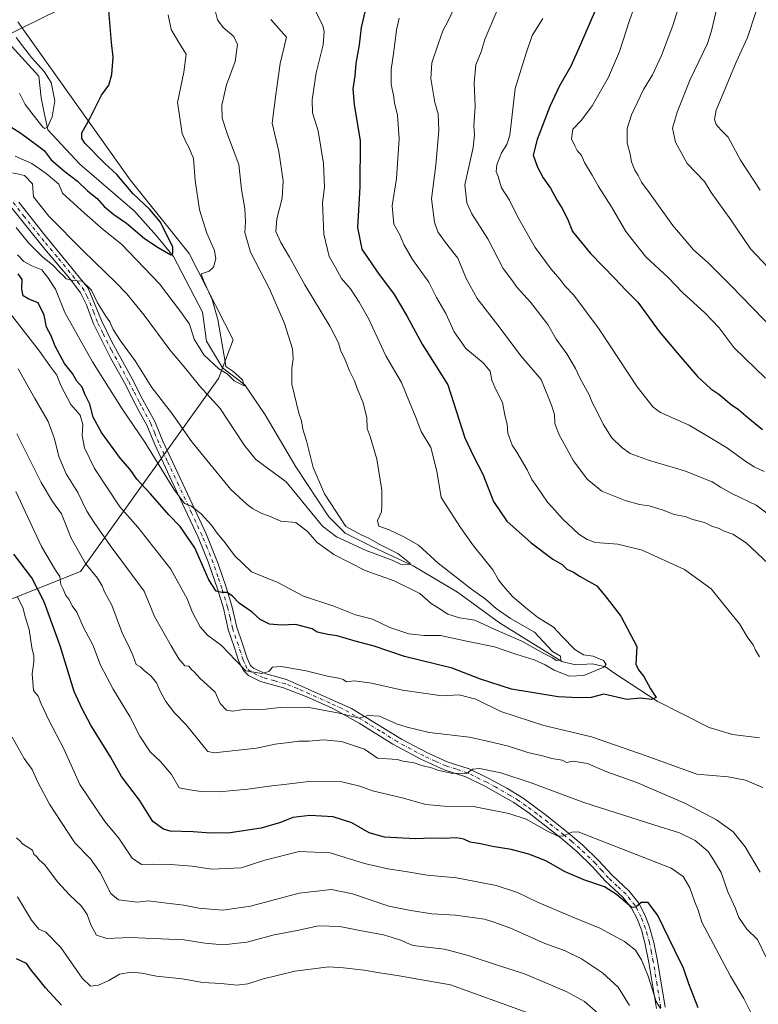
# Model space of a CAD drawing. Units: metres. Extents: x 617878 to 621345, y 4717867 to 4720240.
# Drawn here: x 620508 to 620782, y 4719398 to 4719764 of the extents above; entities that cross this region are included whole.
import ezdxf

# ---------------------------------------------------------------- set-up
doc = ezdxf.new("R2010")
doc.units = ezdxf.units.M
doc.header["$MEASUREMENT"] = 0
doc.linetypes.add('DGN Style 4', pattern=[2.638475, 1.318413, -0.659207, 0.001648, -0.659207])
for name, color, linetype, lineweight in [('Arbolado forestal CxS', 92, 'Continuous', 0), ('Camino Cxs', 7, 'Continuous', 0), ('Camino eje', 30, 'DGN Style 4', 13), ('Corriente natural lineal', 142, 'Continuous', 13), ('Curva de nivel maestra', 30, 'Continuous', 30), ('Curva de nivel normal', 30, 'Continuous', 0)]:
    doc.layers.add(name, color=color, linetype=linetype, lineweight=lineweight)

# ---------------------------------------------------------------- blocks, each defined once
blk = doc.blocks.new('*U11')
at = {"layer": 'Arbolado forestal CxS', "color": 92, "linetype": 'Continuous', "lineweight": 0}
blk.add_polyline3d([(620500.5231, 4719546.5339, 832.8403), (620530.4731, 4719558.4877, 816.7392), (620581.7529, 4719630.2769, 781.605), (620587.2231, 4719644.6347, 781.4951), (620570.8145, 4719676.7695, 777.896), (620548.9361, 4719704.1183, 775.8173), (620507.2301, 4719762.9167, 769.4276)], dxfattribs=at)

msp = doc.modelspace()

# ---------------------------------------------------------------- linework, layer by layer
at = {"layer": 'Arbolado forestal CxS', "color": 92, "linetype": 'Continuous', "lineweight": 0}
msp.add_polyline3d([(620507.2301, 4719762.9167, 769.4276), (620548.9361, 4719704.1183, 775.8173), (620570.8145, 4719676.7695, 777.896), (620587.2231, 4719644.6347, 781.4951), (620581.7529, 4719630.2769, 781.605), (620530.4731, 4719558.4877, 816.7392), (620500.5231, 4719546.5339, 832.8403)], dxfattribs=at)
msp.add_polyline3d([(620507.2301, 4719762.9167, 769.4276), (620548.9361, 4719704.1183, 775.8173), (620570.8145, 4719676.7695, 777.896), (620587.2231, 4719644.6347, 781.4951), (620581.7529, 4719630.2769, 781.605), (620530.4731, 4719558.4877, 816.7392), (620500.5231, 4719546.5339, 832.8403)], dxfattribs=at)
msp.add_polyline3d([(620507.2301, 4719762.9167, 769.4276), (620548.9361, 4719704.1183, 775.8173), (620570.8145, 4719676.7695, 777.896), (620587.2231, 4719644.6347, 781.4951), (620581.7529, 4719630.2769, 781.605), (620530.4731, 4719558.4877, 816.7392), (620500.5231, 4719546.5339, 832.8403)], dxfattribs=at)
at = {"layer": 'Camino Cxs', "color": 7, "linetype": 'Continuous', "lineweight": 0}
for points in [[(620744.6201, 4719396.0001, 836.3613), (620741.8201, 4719413.1001, 832.6258), (620740.3401, 4719420.4301, 834.516), (620738.9901, 4719425.2001, 834.5216), (620737.3901, 4719429.2601, 831.881), (620735.3401, 4719433.3101, 828.3197), (620732.0901, 4719437.3001, 826.2992), (620725.6501, 4719443.3501, 826.4552), (620720.7401, 4719448.7901, 824.4737), (620715.0301, 4719454.2901, 824.7341), (620709.1201, 4719459.2401, 823.8071), (620705.1801, 4719462.4201, 822.6177), (620697.2701, 4719468.5401, 821.6288), (620691.5301, 4719472.5101, 819.3973), (620680.7701, 4719478.6501, 820.9013), (620673.7301, 4719482.1001, 818.3146), (620665.6701, 4719484.6901, 818.5774), (620657.0101, 4719488.6201, 814.9386), (620646.5901, 4719494.2401, 815.8466), (620634.0201, 4719502.1101, 816.3792), (620624.3101, 4719507.4801, 817.7891), (620615.2301, 4719511.5801, 814.7371), (620605.9901, 4719515.1901, 814.9987), (620597.3601, 4719517.6201, 811.2702), (620592.8901, 4719519.8001, 808.3666), (620591.0201, 4719521.6001, 810.0548), (620589.4001, 4719525.0601, 811.7216), (620587.6201, 4719530.5001, 810.5209), (620585.4101, 4719536.9401, 808.2259), (620583.6101, 4719544.8201, 807.1579), (620581.4901, 4719551.6601, 803.6962), (620577.9201, 4719562.0501, 804.7134), (620574.1801, 4719571.2501, 803.2628), (620564.4601, 4719592.1101, 801.9886), (620558.0701, 4719605.6501, 800.1508), (620555.1101, 4719612.8601, 803.7867), (620552.3201, 4719617.9901, 796.7683), (620550.7801, 4719620.8301, 798.1009), (620546.8101, 4719628.6601, 795.4451), (620541.6801, 4719637.9501, 794.5908), (620535.2801, 4719650.5301, 794.7739), (620532.6601, 4719657.6701, 791.1233), (620530.4601, 4719662.1401, 794.1993), (620526.9201, 4719666.8901, 797.6073), (620517.2701, 4719678.3101, 794.6677), (620502.6101, 4719696.5501, 791.9335)], [(620744.6201, 4719396.0001, 836.3613), (620741.8201, 4719413.1001, 832.6258), (620740.3401, 4719420.4301, 834.516), (620738.9901, 4719425.2001, 834.5216), (620737.3901, 4719429.2601, 831.881), (620735.3401, 4719433.3101, 828.3197), (620732.0901, 4719437.3001, 826.2992), (620725.6501, 4719443.3501, 826.4552), (620720.7401, 4719448.7901, 824.4737), (620715.0301, 4719454.2901, 824.7341), (620709.1201, 4719459.2401, 823.8071), (620705.1801, 4719462.4201, 822.6177), (620697.2701, 4719468.5401, 821.6288), (620691.5301, 4719472.5101, 819.3973), (620680.7701, 4719478.6501, 820.9013), (620673.7301, 4719482.1001, 818.3146), (620665.6701, 4719484.6901, 818.5774), (620657.0101, 4719488.6201, 814.9386), (620646.5901, 4719494.2401, 815.8466), (620634.0201, 4719502.1101, 816.3792), (620624.3101, 4719507.4801, 817.7891), (620615.2301, 4719511.5801, 814.7371), (620605.9901, 4719515.1901, 814.9987), (620597.3601, 4719517.6201, 811.2702), (620592.8901, 4719519.8001, 808.3666), (620591.0201, 4719521.6001, 810.0548), (620589.4001, 4719525.0601, 811.7216), (620587.6201, 4719530.5001, 810.5209), (620585.4101, 4719536.9401, 808.2259), (620583.6101, 4719544.8201, 807.1579), (620581.4901, 4719551.6601, 803.6962), (620577.9201, 4719562.0501, 804.7134), (620574.1801, 4719571.2501, 803.2628), (620564.4601, 4719592.1101, 801.9886), (620558.0701, 4719605.6501, 800.1508), (620555.1101, 4719612.8601, 803.7867), (620552.3201, 4719617.9901, 796.7683), (620550.7801, 4719620.8301, 798.1009), (620546.8101, 4719628.6601, 795.4451), (620541.6801, 4719637.9501, 794.5908), (620535.2801, 4719650.5301, 794.7739), (620532.6601, 4719657.6701, 791.1233), (620530.4601, 4719662.1401, 794.1993), (620526.9201, 4719666.8901, 797.6073), (620517.2701, 4719678.3101, 794.6677), (620502.6101, 4719696.5501, 791.9335)], [(620507.5601, 4719695.8701, 790.6182), (620516.6601, 4719684.2001, 793.9148), (620533.2801, 4719663.8301, 792.9212), (620538.2501, 4719651.8701, 793.6832), (620542.1801, 4719643.8301, 798.303), (620548.8001, 4719631.7901, 795.7296), (620549.6901, 4719630.1801, 795.7981), (620553.6701, 4719622.3401, 795.3377), (620558.0601, 4719614.2601, 802.5831), (620561.0501, 4719606.9601, 796.197), (620569.4001, 4719589.2501, 800.1669), (620577.1701, 4719572.5401, 800.344), (620581.6701, 4719561.2901, 803.0137), (620584.5901, 4719552.6701, 804.0065), (620586.7601, 4719545.6601, 805.1612), (620588.5401, 4719537.8301, 807.8117), (620590.7001, 4719531.5401, 807.8308), (620592.4401, 4719526.2601, 807.5564), (620593.7101, 4719523.5301, 807.1139), (620594.7501, 4719522.5301, 806.4824), (620599.3901, 4719520.3701, 808.4496), (620607.0901, 4719518.2701, 813.2834), (620631.2401, 4719507.5401, 816.8601), (620649.8301, 4719496.1401, 815.7813), (620659.2201, 4719491.1601, 816.2979), (620666.8401, 4719487.7301, 818.3566), (620674.9501, 4719485.1301, 819.3552), (620682.2701, 4719481.5401, 819.1422), (620688.9301, 4719477.8801, 819.6093), (620695.0201, 4719474.1201, 820.3896), (620703.2501, 4719468.0901, 821.0604), (620711.1901, 4719461.7601, 823.138), (620717.2001, 4719456.7101, 823.447), (620723.0801, 4719451.0501, 822.6744), (620727.9801, 4719445.6301, 825.6088), (620734.4801, 4719439.5301, 829.0458), (620738.0801, 4719435.1001, 828.1741), (620740.3601, 4719430.6001, 829.5531), (620742.0801, 4719426.2401, 830.0546), (620743.6701, 4719420.5001, 831.1808), (620745.0201, 4719413.6801, 831.6387), (620747.8501, 4719396.4801, 835.0909)], [(620507.5601, 4719695.8701, 790.6182), (620516.6601, 4719684.2001, 793.9148), (620533.2801, 4719663.8301, 792.9212), (620538.2501, 4719651.8701, 793.6832), (620542.1801, 4719643.8301, 798.303), (620548.8001, 4719631.7901, 795.7296), (620549.6901, 4719630.1801, 795.7981), (620553.6701, 4719622.3401, 795.3377), (620558.0601, 4719614.2601, 802.5831), (620561.0501, 4719606.9601, 796.197), (620569.4001, 4719589.2501, 800.1669), (620577.1701, 4719572.5401, 800.344), (620581.6701, 4719561.2901, 803.0137), (620584.5901, 4719552.6701, 804.0065), (620586.7601, 4719545.6601, 805.1612), (620588.5401, 4719537.8301, 807.8117), (620590.7001, 4719531.5401, 807.8308), (620592.4401, 4719526.2601, 807.5564), (620593.7101, 4719523.5301, 807.1139), (620594.7501, 4719522.5301, 806.4824), (620599.3901, 4719520.3701, 808.4496), (620607.0901, 4719518.2701, 813.2834), (620631.2401, 4719507.5401, 816.8601), (620649.8301, 4719496.1401, 815.7813), (620659.2201, 4719491.1601, 816.2979), (620666.8401, 4719487.7301, 818.3566), (620674.9501, 4719485.1301, 819.3552), (620682.2701, 4719481.5401, 819.1422), (620688.9301, 4719477.8801, 819.6093), (620695.0201, 4719474.1201, 820.3896), (620703.2501, 4719468.0901, 821.0604), (620711.1901, 4719461.7601, 823.138), (620717.2001, 4719456.7101, 823.447), (620723.0801, 4719451.0501, 822.6744), (620727.9801, 4719445.6301, 825.6088), (620734.4801, 4719439.5301, 829.0458), (620738.0801, 4719435.1001, 828.1741), (620740.3601, 4719430.6001, 829.5531), (620742.0801, 4719426.2401, 830.0546), (620743.6701, 4719420.5001, 831.1808), (620745.0201, 4719413.6801, 831.6387), (620747.8501, 4719396.4801, 835.0909)]]:
    msp.add_polyline3d(points, dxfattribs=at)
at = {"layer": 'Camino eje', "color": 30, "linetype": 'DGN Style 4', "lineweight": 13}
msp.add_polyline3d([(620746.2351, 4719396.2401, 835.3484), (620744.8351, 4719404.7901, 835.4263), (620743.4201, 4719413.3901, 831.4988), (620742.7451, 4719416.8001, 831.456), (620742.0051, 4719420.4651, 831.614), (620741.2101, 4719423.3351, 832.1626), (620740.5351, 4719425.7201, 832.1882), (620738.8751, 4719429.9301, 830.3576), (620736.7101, 4719434.2051, 827.636), (620734.9101, 4719436.4201, 827.6964), (620733.2851, 4719438.4151, 827.2921), (620730.0351, 4719441.4651, 827.9449), (620726.8151, 4719444.4901, 825.4857), (620724.3601, 4719447.2101, 824.5787), (620721.9101, 4719449.9201, 823.2427), (620716.1151, 4719455.5001, 823.7314), (620713.1101, 4719458.0251, 823.6014), (620710.1551, 4719460.5001, 823.2044), (620708.1851, 4719462.0901, 821.4738), (620704.2151, 4719465.2551, 822.036), (620700.2601, 4719468.3151, 821.2153), (620696.1451, 4719471.3301, 820.4685), (620693.2751, 4719473.3151, 819.2949), (620690.2301, 4719475.1951, 820.1761), (620684.8501, 4719478.2651, 820.123), (620681.5201, 4719480.0951, 819.87), (620674.3401, 4719483.6151, 818.3115), (620670.2851, 4719484.9151, 819.3545), (620666.2551, 4719486.2101, 818.3217), (620662.4451, 4719487.9251, 815.0615), (620658.1151, 4719489.8901, 815.3355), (620653.4201, 4719492.3801, 814.0013), (620648.2101, 4719495.1901, 814.9363), (620641.9251, 4719499.1251, 814.8947), (620632.6301, 4719504.8251, 816.7212), (620627.7751, 4719507.5101, 817.2137), (620623.2351, 4719509.5601, 817.4413), (620611.1601, 4719514.9251, 813.336), (620606.5401, 4719516.7301, 813.486), (620602.6901, 4719517.7801, 811.7264), (620598.3751, 4719518.9951, 809.6981), (620596.0551, 4719520.0751, 808.0752), (620593.8201, 4719521.1651, 807.7273), (620592.3651, 4719522.5651, 808.1637), (620591.5551, 4719524.2951, 809.0002), (620590.9201, 4719525.6601, 809.6255), (620590.0301, 4719528.3801, 809.9738), (620589.1601, 4719531.0201, 809.0275), (620586.9751, 4719537.3851, 806.9842), (620586.0751, 4719541.3251, 808.6384), (620585.1851, 4719545.2401, 806.1532), (620583.0401, 4719552.1651, 802.5019), (620581.5801, 4719556.4751, 802.5227), (620579.7951, 4719561.6701, 804.034), (620577.5451, 4719567.2951, 802.4067), (620575.6751, 4719571.8951, 801.6667), (620571.7901, 4719580.2501, 800.2405), (620566.9301, 4719590.6801, 799.6178), (620562.7551, 4719599.5351, 800.0571), (620559.5601, 4719606.3051, 798.1841), (620558.0801, 4719609.9101, 801.3329), (620556.5851, 4719613.5601, 802.8637), (620552.9951, 4719620.1651, 795.9251), (620552.2251, 4719621.5851, 795.4465), (620550.2401, 4719625.5001, 796.0657), (620548.2501, 4719629.4201, 795.0797), (620545.2401, 4719634.8701, 795.2142), (620541.9301, 4719640.8901, 796.5151), (620538.7301, 4719647.1801, 798.4452), (620536.7651, 4719651.2001, 793.6832), (620535.4551, 4719654.7701, 791.9766), (620532.9701, 4719660.7501, 791.4935), (620531.8701, 4719662.9851, 792.653), (620530.1001, 4719665.3601, 795.6667), (620521.7901, 4719675.5451, 795.3461), (620516.9651, 4719681.2551, 793.9131), (620509.6351, 4719690.3751, 793.558), (620505.0851, 4719696.2101, 791.3727)], dxfattribs=at)
at = {"layer": 'Corriente natural lineal', "color": 142, "linetype": 'Continuous', "lineweight": 13}
for points in [[(620793.1001, 4719997.9301, 822.7471), (620778.1601, 4719983.2501, 820.5821), (620770.9201, 4719972.6701, 819.0292), (620753.9401, 4719948.7601, 815.0707), (620716.4601, 4719898.2001, 802.9682), (620692.5621, 4719885.8804, 800.0226), (620682.5476, 4719876.6882, 797.292), (620667.395, 4719870.05, 794.8111), (620651.6995, 4719865.9726, 793.0213), (620639.3603, 4719863.0501, 790.9153), (620631.64, 4719863.22, 790.2071), (620620.8514, 4719858.8288, 788.9056), (620612.0841, 4719855.9064, 787.4035), (620604.3, 4719849.1, 786.6651), (620593.6153, 4719845.1251, 785.2154), (620583.509, 4719841.9435, 784.6782), (620574.0922, 4719831.2279, 782.3288), (620559.48, 4719808.8225, 779.3377), (620546.816, 4719787.7159, 775.6481), (620543.8766, 4719782.4679, 774.7804), (620537.1104, 4719775.4936, 772.783), (620531.0301, 4719771.6401, 772.5721), (620499.9201, 4719756.3301, 767.1477)], [(620782.9001, 4719496.6001, 803.0692), (620772.8901, 4719497.8301, 802.1809), (620764.2497, 4719500.4337, 801.5976), (620744.896, 4719510.2331, 800.3573), (620728.7564, 4719520.8164, 796.9799), (620725.7136, 4719523.0654, 795.8267), (620720.8188, 4719524.1237, 795.4721), (620714.4483, 4719523.8175, 794.0588), (620709.4417, 4719525.0498, 792.85), (620686.1942, 4719539.4004, 789.6972), (620670.6802, 4719550.8467, 788.6021), (620654.1437, 4719560.6363, 787.0788), (620639.327, 4719567.5155, 785.6281), (620628.876, 4719572.6749, 784.9184), (620622.7905, 4719578.7603, 783.9762), (620610.4874, 4719597.4135, 782.6388), (620599.1103, 4719616.7281, 781.8542), (620591.5696, 4719627.8406, 781.1471), (620583.2352, 4719634.1906, 780.375), (620577.2821, 4719644.1125, 779.3488), (620575.8184, 4719654.9453, 777.7837), (620565.1112, 4719675.598, 776.2709), (620558.7612, 4719683.2709, 774.3154), (620550.5591, 4719692.5314, 773.7312), (620530.1862, 4719709.9939, 773.2206), (620518.2799, 4719722.6939, 772.3541), (620516.957, 4719729.0439, 769.3539), (620515.8986, 4719734.6002, 767.8293), (620514.9801, 4719742.7301, 768.1016), (620504.8701, 4719753.8701, 768.4303)]]:
    msp.add_polyline3d(points, dxfattribs=at)
at = {"layer": 'Curva de nivel maestra', "color": 30, "linetype": 'Continuous', "lineweight": 30, "flags": 128}
for points, elevation in [([(620723.52, 4719771.2001), (620716.36, 4719754.4301), (620712.76, 4719746.3501), (620708.49, 4719738.8201), (620704.98, 4719731.3501), (620700.26, 4719719.1001), (620698.81, 4719713.2701), (620700.36, 4719708.8501), (620702.52, 4719704.8701), (620705.22, 4719701.0801), (620707.64, 4719696.5001), (620709.61, 4719693.4701), (620711.51, 4719689.6201), (620713.4, 4719684.9601), (620720.1, 4719676.7201), (620729.16, 4719667.4401), (620733.18, 4719663.0601), (620737.72, 4719658.6801), (620745.6, 4719647.7801), (620753.63, 4719638.1401), (620759.82, 4719631.0001), (620764.84, 4719626.3601), (620767.78, 4719624.3801), (620772.35, 4719620.5301), (620775.16, 4719618.7401), (620778.54, 4719615.7101), (620784.08, 4719611.2501)], 825), ([(620499.74, 4719726.7901), (620508.26, 4719721.5401), (620514.04, 4719717.3001), (620516.91, 4719715.0601), (620519.61, 4719711.6001), (620524.6, 4719707.2401), (620529.37, 4719703.7001), (620533.1, 4719700.0901), (620536.68, 4719697.1701), (620539.3, 4719694.1601), (620542.89, 4719691.2301), (620547.62, 4719688.0501), (620554.31, 4719682.3701), (620559.31, 4719679.0101), (620564.04, 4719676.1901), (620564.81, 4719676.6801), (620564.84, 4719679.2601), (620562.71, 4719683.2601), (620560.16, 4719688.3701), (620556.23, 4719693.1001), (620550.02, 4719698.9001), (620543.95, 4719706.1601), (620539.39, 4719710.3701), (620532.12, 4719717.8101), (620530.95, 4719719.4601), (620530.98, 4719721.6201), (620533.89, 4719726.9001), (620538.26, 4719735.6201), (620540.96, 4719739.3801), (620542.1, 4719743.2701), (620542.58, 4719749.7801), (620541.94, 4719755.2201), (620540.9, 4719768.5501)], 775), ([(620636.26, 4719767.1101), (620634.81, 4719760.7301), (620634.09, 4719754.2901), (620632.8, 4719747.3901), (620632.42, 4719742.8601), (620631.78, 4719738.0401), (620632.26, 4719732.1201), (620634.39, 4719718.6501), (620634.38, 4719701.4801), (620633.45, 4719686.3801), (620635.02, 4719678.3201), (620640.89, 4719669.7401), (620647.11, 4719661.5001), (620651.79, 4719653.5301), (620657.49, 4719643.0101), (620667.05, 4719627.9101), (620673.32, 4719608.1701), (620676.56, 4719601.4201), (620680.07, 4719594.7301), (620684.04, 4719584.4601), (620688.92, 4719577.2401), (620698.07, 4719569.0801), (620706.02, 4719563.1101), (620709.49, 4719561.0201), (620711.33, 4719559.3801), (620713.72, 4719558.2101), (620716.26, 4719556.6301), (620722.38, 4719553.2001), (620725.89, 4719548.9701), (620731.32, 4719541.8201), (620737.32, 4719530.6201), (620737, 4719524.0301), (620737.98, 4719521.9501), (620739.88, 4719519.3901), (620742.34, 4719514.7801), (620744.46, 4719511.5901), (620742.73, 4719510.8201), (620738.67, 4719511.3901), (620733.56, 4719510.9301), (620725, 4719512.9001), (620720.29, 4719511.6501), (620715.74, 4719511.5201), (620708.04, 4719511.8701), (620690.71, 4719514.7601), (620679.25, 4719518.4901), (620668.66, 4719522.5501), (620650.99, 4719526.8701), (620639.67, 4719530.6601), (620632.65, 4719532.6101), (620625.94, 4719534.5801), (620622.44, 4719535.0301), (620618.51, 4719535.9601), (620616.6, 4719537.1201), (620610.44, 4719538.7701), (620605.26, 4719538.5001), (620600.69, 4719538.9401), (620597.26, 4719540.6701), (620594.32, 4719543.3901), (620589.44, 4719546.6601), (620586.93, 4719549.2601), (620584.98, 4719550.7001), (620582.98, 4719550.6801), (620580.96, 4719551.2001), (620578.22, 4719555.3601), (620572.96, 4719567.2601), (620567.51, 4719575.1801), (620563.26, 4719579.6001), (620556.48, 4719587.3501), (620551.42, 4719592.8601), (620548.9, 4719596.3801), (620545.36, 4719600.5601), (620538.24, 4719610.2201), (620535.17, 4719615.8401), (620533.89, 4719620.7201), (620532.2, 4719624.1301), (620531.1, 4719626.9801), (620529.13, 4719629.2501), (620527.53, 4719632.0701), (620524.56, 4719635.8501), (620521.06, 4719642.2801), (620519.51, 4719646.0701), (620517.8, 4719649.3901), (620517.02, 4719653.8101), (620514.72, 4719658.3401), (620511.31, 4719659.7901), (620509.22, 4719660.9701), (620508.66, 4719663.4801), (620508.79, 4719667.0801), (620507.28, 4719669.2001)], 800), ([(620760.08, 4719396.2401), (620756.64, 4719405.1401), (620754.72, 4719410.9801), (620751.45, 4719417.4801), (620745.06, 4719430.5901), (620741.56, 4719435.3901), (620738.96, 4719435.3901), (620736.89, 4719433.7001), (620735.4, 4719433.5601), (620729.77, 4719438.3701), (620725.28, 4719441.1801), (620717.57, 4719443.8101), (620710.7, 4719446.7401), (620703.49, 4719450.8401), (620697.18, 4719453.3701), (620690.6, 4719455.0401), (620683.68, 4719456.1901), (620679.18, 4719457.2501), (620675.37, 4719457.8501), (620672.99, 4719458.9701), (620670.3, 4719459.3901), (620665.22, 4719459.1801), (620660.91, 4719459.2901), (620654.85, 4719459.0801), (620643.54, 4719459.7201), (620637.8, 4719461.3001), (620631.41, 4719464.9601), (620624.36, 4719467.1801), (620615.68, 4719467.7601), (620609.44, 4719467.0301), (620604.84, 4719465.1401), (620597.65, 4719462.9601), (620586.11, 4719461.2501), (620578.82, 4719461.1501), (620572.32, 4719461.7001), (620563.78, 4719461.9001), (620561.31, 4719462.5901), (620557.38, 4719465.5301), (620552.39, 4719473.4201), (620545.78, 4719482.2501), (620541.58, 4719489.4901), (620534.33, 4719501.2701), (620531.09, 4719507.3401), (620528.14, 4719513.8801), (620522.9, 4719530.8401), (620516.98, 4719547.2201), (620512.42, 4719556.0601), (620505.75, 4719564.8901)], 825), ([(620523.38, 4719397.2201), (620517.43, 4719403.6101), (620514.67, 4719407.1801), (620512.28, 4719410.1201), (620510.4, 4719412.7301), (620506.66, 4719414.4301)], 850)]:
    msp.add_lwpolyline(points, dxfattribs=dict(at, elevation=elevation))
at = {"layer": 'Curva de nivel normal', "color": 30, "linetype": 'Continuous', "lineweight": 0, "flags": 128}
for points, elevation in [([(620783.16, 4719700.2501), (620775.89, 4719711.4501), (620771.31, 4719720.0101), (620768.58, 4719722.7701), (620766.8, 4719724.6601), (620766.2, 4719726.5401), (620766.75, 4719730.0501), (620770.02, 4719737.7101), (620774.2, 4719747.9201), (620778.45, 4719757.0401), (620781.58, 4719766.5201), (620784.46, 4719780.2001)], 845), ([(620785.19, 4719630.3601), (620773.52, 4719641.7001), (620767.88, 4719649.0601), (620762.54, 4719654.7201), (620754.26, 4719662.2701), (620748.92, 4719667.8401), (620740.7, 4719675.4801), (620733.26, 4719684.8901), (620727.95, 4719694.1401), (620723.12, 4719701.6401), (620720.72, 4719705.8801), (620717.86, 4719710.5701), (620716.72, 4719713.2101), (620715.14, 4719715.0001), (620714.2, 4719716.7901), (620712.96, 4719719.4301), (620713.46, 4719723.0301), (620716.78, 4719726.3601), (620720.65, 4719731.6101), (620726.75, 4719742.3401), (620730.88, 4719751.8601), (620734.58, 4719763.3701), (620738.91, 4719775.6501)], 830), ([(620790.31, 4719667.0101), (620779.52, 4719678.4501), (620772.23, 4719689.2001), (620764.91, 4719699.4801), (620762.43, 4719703.5501), (620756.03, 4719710.2601), (620751.63, 4719718.1201), (620750.58, 4719723.3201), (620752.33, 4719729.3101), (620757.2, 4719741.3901), (620763.59, 4719754.7901), (620765.03, 4719759.5201), (620768.72, 4719774.8601)], 840), ([(620507.11, 4719676.2101), (620509.42, 4719673.7701), (620512.32, 4719672.2001), (620516.08, 4719670.6201), (620518.28, 4719667.8201), (620521.22, 4719663.4301), (620524.71, 4719654.7601), (620534.96, 4719636.4001), (620545.96, 4719618.9701), (620554.35, 4719606.5601), (620565.18, 4719589.0501), (620569.2, 4719583.7301), (620571.53, 4719582.9401), (620575.18, 4719580.0701), (620579.21, 4719575.6901), (620581.26, 4719572.7101), (620584.29, 4719569.1401), (620587.78, 4719564.4801), (620594.1, 4719558.3001), (620598.6, 4719556.4501), (620603.9, 4719554.3401), (620613.41, 4719549.3101), (620624.68, 4719545.5701), (620632.76, 4719542.3801), (620639.08, 4719540.7001), (620645.52, 4719537.6701), (620652.58, 4719535.3101), (620658.21, 4719534.7001), (620664.36, 4719534.6901), (620674.64, 4719532.4101), (620684.41, 4719530.4101), (620692.68, 4719527.5601), (620699.09, 4719525.6001), (620703.26, 4719523.7701), (620706.58, 4719521.7601), (620712.32, 4719519.6001), (620717.59, 4719519.8301), (620725.03, 4719522.8801), (620725.87, 4719523.8301), (620724.87, 4719525.3501), (620721.1, 4719526.9301), (620717.42, 4719527.5101), (620714.31, 4719529.5201), (620709.57, 4719534.3301), (620706.3, 4719537.8001), (620700.34, 4719541.5001), (620696.1, 4719545.0101), (620691.08, 4719549.1801), (620687.67, 4719553.1401), (620685.88, 4719555.3201), (620683.75, 4719559.1501), (620676.57, 4719568.0801), (620671.71, 4719574.9001), (620664.52, 4719586.0501), (620662.97, 4719595.8301), (620660.72, 4719604.5701), (620657.08, 4719610.6001), (620655.16, 4719615.7201), (620652.83, 4719621.5001), (620649.8, 4719628.8201), (620644.02, 4719638.7301), (620637.59, 4719652.5801), (620634.04, 4719658.7001), (620630.86, 4719663.6001), (620627.47, 4719667.4701), (620625.25, 4719671.4801), (620622.92, 4719675.5901), (620620.99, 4719683.9201), (620620.45, 4719695.5701), (620621.22, 4719701.4201), (620620.79, 4719710.2601), (620618.81, 4719722.3601), (620616.75, 4719729.0801), (620616.58, 4719733.8701), (620618.12, 4719743.9301), (620620.72, 4719754.3201), (620621.09, 4719759.2601), (620620.51, 4719761.5201), (620616.76, 4719769.1501)], 795), ([(620670.4, 4719770.0901), (620667.35, 4719763.5501), (620665.14, 4719759.5801), (620663.51, 4719754.5801), (620661.11, 4719747.6101), (620660.72, 4719741.8001), (620662.24, 4719732.8601), (620663.4, 4719728.6901), (620663.72, 4719722.5201), (620662.61, 4719709.5601), (620661.01, 4719697.0201), (620662.03, 4719688.3901), (620663.29, 4719684.8201), (620666.2, 4719680.8801), (620670.72, 4719674.9801), (620673.86, 4719667.5001), (620677.9, 4719659.9501), (620686.49, 4719649.0001), (620694.21, 4719638.7301), (620701.71, 4719629.8901), (620705.53, 4719620.3501), (620706.72, 4719616.8501), (620706.8, 4719613.5501), (620708.29, 4719609.5301), (620713.8, 4719599.6501), (620718.86, 4719592.7701), (620724.28, 4719588.3801), (620733.01, 4719584.8601), (620738.27, 4719583.3701), (620741.86, 4719582.9301), (620747.13, 4719581.2401), (620751.24, 4719579.6501), (620755.25, 4719578.9701), (620758.14, 4719577.7901), (620762.42, 4719576.6501), (620765.21, 4719575.3201), (620767.91, 4719574.4201), (620769.77, 4719573.5101), (620773.06, 4719572.3601), (620777.9, 4719569.1601), (620786.23, 4719561.2701)], 810), ([(620505.2, 4719706.7501), (620509.61, 4719705.7601), (620512.67, 4719702.6801), (620513.01, 4719697.8201), (620518.73, 4719690.6201), (620531.46, 4719677.6701), (620543.56, 4719665.9701), (620547.57, 4719661.8601), (620554.16, 4719653.7801), (620563.73, 4719640.8701), (620569.68, 4719633.8801), (620574.75, 4719627.5801), (620582.42, 4719619.1501), (620587.81, 4719610.8001), (620591.5, 4719605.3401), (620595.6, 4719600.1801), (620606.93, 4719591.7801), (620620.49, 4719575.3501), (620625.71, 4719571.3501), (620636.65, 4719566.3001), (620646.34, 4719562.6401), (620649.49, 4719561.2001), (620653.18, 4719561.0501), (620652.81, 4719561.7001), (620648.4, 4719565.1301), (620641.48, 4719568.6601), (620637.38, 4719571.0001), (620635.03, 4719571.9401), (620629.1, 4719575.2601), (620621.21, 4719587.3701), (620616.96, 4719597.1501), (620614.51, 4719607.0301), (620613.17, 4719611.3601), (620612.6, 4719614.4601), (620611.67, 4719617.3701), (620609.01, 4719628.1601), (620609.01, 4719634.0901), (620609.59, 4719637.5701), (620609.29, 4719641.3401), (620606.31, 4719650.7601), (620600.79, 4719663.6301), (620593.69, 4719677.1801), (620591.58, 4719684.5901), (620591.84, 4719688.5301), (620591.52, 4719693.5201), (620590.38, 4719700.5201), (620589.38, 4719709.9001), (620585.09, 4719721.0501), (620583.18, 4719727.1201), (620583.01, 4719731.8701), (620584.81, 4719739.4401), (620587.93, 4719748.2001), (620588.85, 4719754.4401), (620587.43, 4719757.5001), (620583.49, 4719760.8401), (620581.44, 4719763.6601), (620580.4, 4719767.5501)], 785), ([(620506.23, 4719712.9901), (620512.33, 4719710.2301), (620517.77, 4719706.4401), (620522.43, 4719702.5701), (620523.78, 4719699.1901), (620532, 4719691.7101), (620539.02, 4719685.6001), (620545.68, 4719680.2101), (620559.79, 4719665.5001), (620567.6, 4719655.1901), (620570.94, 4719650.4801), (620572.76, 4719644.8401), (620576.34, 4719639.0501), (620581.94, 4719633.8901), (620585.01, 4719631.9501), (620587.56, 4719629.3501), (620591.32, 4719627.5401), (620590.66, 4719629.7701), (620587.06, 4719632.9201), (620584.55, 4719634.7401), (620584.23, 4719636.4301), (620581.58, 4719652.2001), (620579.48, 4719659.6501), (620576.24, 4719666.7401), (620575.37, 4719669.1401), (620578.36, 4719670.1201), (620579.91, 4719671.6501), (620580.77, 4719674.7401), (620580.3, 4719677.8201), (620577.48, 4719684.3501), (620574.67, 4719693.0001), (620573.13, 4719703.8501), (620572.49, 4719712.0501), (620570.69, 4719716.2301), (620569.74, 4719718.0201), (620568.24, 4719721.3401), (620566.48, 4719732.8601), (620568.91, 4719744.1901), (620569.82, 4719750.8301), (620566.98, 4719755.2401), (620564.17, 4719760.0501), (620563.07, 4719765.4601)], 780), ([(620786.66, 4719579.4301), (620781.63, 4719583.2001), (620772.89, 4719587.3301), (620768.36, 4719589.8701), (620765.31, 4719591.8301), (620755.06, 4719595.9001), (620741.7, 4719599.8801), (620734.79, 4719602.3001), (620731.68, 4719604.5301), (620728.06, 4719608.2401), (620724.76, 4719613.2801), (620722.05, 4719618.9001), (620720.82, 4719621.1201), (620719.53, 4719624.1401), (620716.22, 4719630.1901), (620714.52, 4719633.9501), (620711.24, 4719639.4201), (620707.33, 4719644.8401), (620704.16, 4719650.3401), (620697.74, 4719658.5901), (620692.84, 4719664.0401), (620690.74, 4719667.0101), (620687.64, 4719671.1801), (620681.97, 4719682.1701), (620676.01, 4719691.5401), (620674.11, 4719695.6401), (620673.34, 4719702.2801), (620676.47, 4719716.1901), (620676.92, 4719720.8601), (620676.74, 4719724.1901), (620677.2, 4719731.4501), (620676.8, 4719740.2201), (620677.4, 4719746.8501), (620679.43, 4719751.7601), (620680.89, 4719756.6701), (620685.2, 4719766.8801)], 815), ([(620752.7, 4719767.8601), (620750.73, 4719761.5201), (620746.48, 4719750.4301), (620743.08, 4719743.1601), (620739.83, 4719737.6701), (620735.29, 4719728.2501), (620733.71, 4719723.2301), (620733.74, 4719717.9301), (620734.81, 4719713.6701), (620735.3, 4719710.8801), (620736.6, 4719707.6701), (620737.83, 4719705.7401), (620739.01, 4719703.2201), (620742.25, 4719698.9801), (620750.64, 4719687.1401), (620758.37, 4719678.0501), (620763.79, 4719673.3101), (620772.18, 4719665.0201), (620788.71, 4719647.8401)], 835), ([(620506.56, 4719686.4201), (620511.13, 4719680.6701), (620516.34, 4719675.5501), (620520.18, 4719672.3901), (620522.75, 4719669.6401), (620524.19, 4719668.4001), (620525.18, 4719667.2701), (620527.33, 4719666.7301), (620531.05, 4719666.4901), (620534.56, 4719663.1601), (620536.8, 4719658.3401), (620539.85, 4719653.3801), (620541.42, 4719651.2901), (620542.59, 4719648.4601), (620545.32, 4719644.2201), (620550.85, 4719636.8701), (620557.04, 4719626.9401), (620564.32, 4719617.5201), (620571.84, 4719606.7101), (620586.37, 4719588.9101), (620592.48, 4719583.4201), (620594.4, 4719581.9401), (620597.62, 4719580.1401), (620601.04, 4719578.8901), (620604.99, 4719577.2401), (620610.59, 4719576.6901), (620614.92, 4719573.3201), (620618.43, 4719569.2301), (620624.66, 4719564.8101), (620636.36, 4719558.8801), (620647.14, 4719555.0601), (620656.58, 4719550.2801), (620660.84, 4719546.5301), (620663.49, 4719544.9801), (620667.03, 4719542.6001), (620671.32, 4719541.2401), (620677.07, 4719540.3401), (620684.31, 4719537.0701), (620694.54, 4719532.6001), (620702.74, 4719527.9901), (620706, 4719526.3701), (620707.26, 4719525.3901), (620709, 4719525.5001), (620708.92, 4719527.0101), (620705.98, 4719528.7301), (620699.31, 4719535.8901), (620690.36, 4719541.0401), (620685, 4719544.6601), (620680.91, 4719548.3201), (620675.85, 4719551.9101), (620663.39, 4719561.5701), (620656.14, 4719568.3001), (620650.72, 4719571.3701), (620645.27, 4719573.9801), (620641.35, 4719575.3801), (620640.88, 4719577.4901), (620642.38, 4719580.6601), (620642.56, 4719583.0901), (620642.56, 4719588.7401), (620640.67, 4719600.2001), (620638.14, 4719608.6601), (620637.08, 4719611.6001), (620636.88, 4719615.7301), (620635.38, 4719621.5701), (620633.35, 4719626.5401), (620632.36, 4719629.3301), (620630.49, 4719633.1401), (620628.88, 4719637.1901), (620627.19, 4719640.7701), (620626.38, 4719643.4701), (620623.12, 4719649.7001), (620613.87, 4719665.0601), (620608.21, 4719675.4101), (620604.9, 4719680.7701), (620603.14, 4719684.9201), (620603.45, 4719689.6601), (620605.49, 4719697.2801), (620605.86, 4719703.7901), (620604.2, 4719714.7201), (620601.78, 4719725.1901), (620603.09, 4719735.8601), (620604.68, 4719747.3601), (620607.02, 4719757.1901), (620601.21, 4719763.7501)], 790), ([(620648.93, 4719764.2801), (620647.97, 4719759.9701), (620646.99, 4719751.9001), (620645.97, 4719745.2001), (620645.98, 4719739.5401), (620646.84, 4719735.5801), (620647.18, 4719732.7201), (620648.37, 4719728.1901), (620648.98, 4719719.4401), (620648.01, 4719704.6701), (620646.38, 4719694.4401), (620646.98, 4719687.6701), (620649.29, 4719683.4101), (620650.66, 4719680.0801), (620653.92, 4719674.4501), (620659.92, 4719666.1101), (620662.89, 4719660.4201), (620666.24, 4719654.4301), (620669.44, 4719647.6501), (620673.76, 4719641.3601), (620680.19, 4719636.0601), (620682.76, 4719632.9501), (620683.46, 4719629.6501), (620684.87, 4719626.2201), (620687.4, 4719621.2801), (620688.28, 4719616.6301), (620689.09, 4719613.2701), (620689.4, 4719609.9101), (620690.95, 4719605.4701), (620692.75, 4719602.8801), (620696.6, 4719596.2401), (620698.32, 4719592.6801), (620700.19, 4719590.0601), (620704.04, 4719584.2301), (620706.85, 4719581.3201), (620709.72, 4719578.0101), (620715.72, 4719572.3301), (620718.85, 4719570.3201), (620721.97, 4719569.3001), (620730.24, 4719568.6501), (620739.33, 4719566.4601), (620755, 4719559.1801), (620764.9, 4719551.9701), (620771.68, 4719543.7601), (620775.47, 4719538.9701), (620778.59, 4719533.8001), (620780.54, 4719531.1701), (620781.39, 4719529.2501), (620782.95, 4719526.7701)], 805), ([(620702.34, 4719764.1901), (620698.38, 4719757.8601), (620696.15, 4719751.1901), (620692.03, 4719738.0501), (620690.85, 4719727.1501), (620690.08, 4719720.7701), (620688.93, 4719717.2901), (620687.02, 4719714.2001), (620685.3, 4719709.7401), (620685.01, 4719707.2001), (620685.74, 4719705.3401), (620687.04, 4719701.2101), (620689.98, 4719696.5801), (620693, 4719690.5301), (620699.5, 4719679.0201), (620705.4, 4719670.9201), (620708.72, 4719667.2301), (620710.54, 4719664.7201), (620713.88, 4719661.2401), (620723.3, 4719648.5401), (620737.44, 4719627.1301), (620743.37, 4719619.5601), (620746.06, 4719617.5801), (620756.71, 4719612.8901), (620765.72, 4719607.6201), (620771, 4719604.3201), (620777.44, 4719599.6201), (620780.9, 4719597.4101), (620784.66, 4719595.7101)], 820), ([(620507.81, 4719736.4201), (620509.89, 4719732.1001), (620512.91, 4719728.3601), (620516.45, 4719723.7801), (620517.19, 4719723.1901), (620518.21, 4719723.7701), (620519.92, 4719727.5201), (620520.92, 4719733.5201), (620519.52, 4719740.3101), (620517, 4719744.4601), (620512.21, 4719749.5901), (620508.95, 4719753.9901), (620506.52, 4719757.0301)], 770), ([(620784.12, 4719478.1001), (620777.75, 4719480.9201), (620771.26, 4719482.1501), (620759.56, 4719483.0801), (620740.77, 4719489.9401), (620720.42, 4719497.0001), (620702.77, 4719501.2001), (620686.7, 4719506.4501), (620677.45, 4719511.0401), (620671.25, 4719512.6101), (620664.99, 4719512.2201), (620650.21, 4719514.3201), (620638.68, 4719516.9501), (620632.29, 4719517.8101), (620629.31, 4719517.4901), (620628.15, 4719518.2601), (620626.53, 4719518.7701), (620622.32, 4719519.5101), (620614.39, 4719521.5401), (620605.05, 4719523.1701), (620601.86, 4719522.9001), (620600.51, 4719521.3401), (620597.92, 4719520.4801), (620591.92, 4719521.5001), (620588.04, 4719525.5001), (620582.9, 4719530.9801), (620577.64, 4719534.8201), (620574.92, 4719537.9301), (620572.09, 4719543.2401), (620570.09, 4719548.2801), (620564.01, 4719559.3601), (620551.76, 4719574.9101), (620545.13, 4719582.4801), (620535.67, 4719596.7901), (620531.95, 4719604.4901), (620531.06, 4719609.0801), (620531.33, 4719613.0901), (620530.41, 4719616.6401), (620526.91, 4719620.5701), (620523.22, 4719627.6101), (620521.63, 4719631.4401), (620519.02, 4719634.9401), (620515.28, 4719640.4301), (620504.79, 4719653.8501)], 805), ([(620783.14, 4719446.6501), (620777.63, 4719456.0601), (620773.15, 4719461.6801), (620766.93, 4719466.0901), (620755.44, 4719472.2001), (620737.34, 4719480.0401), (620725.74, 4719484.1401), (620719, 4719487.0901), (620713.67, 4719487.9601), (620711.22, 4719487.5001), (620709.57, 4719488.3401), (620705.66, 4719488.9901), (620702.74, 4719489.8001), (620696.77, 4719491.1401), (620689.57, 4719493.4901), (620683.94, 4719494.9001), (620675.05, 4719496.9001), (620660.16, 4719498.6501), (620651.87, 4719500.6201), (620648, 4719501.8601), (620641.66, 4719504.6601), (620637.32, 4719504.9601), (620634.09, 4719503.9501), (620626.61, 4719505.7901), (620614.8, 4719507.9801), (620604.72, 4719507.8601), (620598.12, 4719507.1401), (620590.36, 4719507.0301), (620587, 4719506.5401), (620584.8, 4719506.9501), (620582.42, 4719509.4001), (620580.57, 4719513.5801), (620574.78, 4719518.7901), (620572.84, 4719521.0201), (620571.78, 4719522.0501), (620570.76, 4719523.2401), (620569.23, 4719523.4001), (620567.06, 4719526.0101), (620564.14, 4719530.7701), (620557.96, 4719541.7401), (620554.17, 4719551.1701), (620541.45, 4719568.1801), (620535.58, 4719576.6601), (620532.86, 4719580.8801), (620529.46, 4719587.8001), (620525.11, 4719594.7801), (620522.37, 4719601.2601), (620520.84, 4719607.8001), (620518.44, 4719614.2501), (620513.48, 4719622.8001), (620507.36, 4719633.8901)], 810), ([(620506.85, 4719609.6801), (620515.86, 4719591.6001), (620520.04, 4719584.4801), (620523.36, 4719579.9401), (620527.02, 4719570.8201), (620532.28, 4719561.4701), (620536.77, 4719555.9601), (620538.57, 4719553.0901), (620539.38, 4719550.9201), (620542.08, 4719545.9401), (620546.15, 4719535.3401), (620548.07, 4719531.4101), (620549.87, 4719527.3301), (620551.22, 4719523.8901), (620552.77, 4719522.9601), (620554.1, 4719521.7001), (620556.76, 4719519.6001), (620558.79, 4719517.0601), (620560.08, 4719513.9301), (620562.24, 4719510.0901), (620565.41, 4719505.9301), (620569.78, 4719501.4901), (620576.52, 4719493.0701), (620577.86, 4719491.5801), (620580.12, 4719490.9801), (620595.9, 4719492.7901), (620602.81, 4719494.3201), (620608.11, 4719494.8701), (620611.58, 4719495.4301), (620615.41, 4719495.4101), (620620.78, 4719495.9301), (620627.52, 4719495.2601), (620636.03, 4719492.3501), (620640.93, 4719489.1101), (620648.21, 4719488.5601), (620650.47, 4719487.9801), (620654.58, 4719487.2601), (620657.42, 4719486.2901), (620660.91, 4719485.4801), (620663.71, 4719484.4201), (620668.96, 4719483.3601), (620674.2, 4719483.5001), (620676.26, 4719484.9201), (620678.86, 4719485.2401), (620686.74, 4719483.5701), (620697.99, 4719479.9201), (620717.63, 4719472.5601), (620743.63, 4719464.2201), (620753.14, 4719461.3001), (620758.95, 4719458.4401), (620763.8, 4719454.3001), (620765.78, 4719451.2901), (620768.62, 4719446.5401), (620771.11, 4719439.2901), (620773.94, 4719433.1001), (620775.28, 4719429.7701), (620778.26, 4719425.4201), (620782.12, 4719421.5901), (620785.21, 4719415.1101)], 815), ([(620782.04, 4719389.7401), (620777.06, 4719399.6101), (620772.1, 4719407.9201), (620761.48, 4719428.1101), (620760.14, 4719432.5601), (620758.77, 4719435.8301), (620756.98, 4719440.8301), (620754.53, 4719445.0401), (620750.13, 4719448.1601), (620715.49, 4719461.6501), (620713.17, 4719461.5001), (620709.81, 4719460.0101), (620707.67, 4719460.1601), (620703.82, 4719462.0001), (620696.14, 4719466.3101), (620689.7, 4719468.5301), (620676.56, 4719471.0601), (620665.69, 4719471.1901), (620658.85, 4719471.8601), (620650.05, 4719474.2401), (620638.99, 4719476.8801), (620634.32, 4719478.6101), (620627.58, 4719480.2101), (620615.36, 4719480.3901), (620606.25, 4719479.2501), (620601.66, 4719478.8201), (620592.66, 4719477.5201), (620581.98, 4719476.5001), (620575.38, 4719476.6001), (620571.18, 4719477.2501), (620567.16, 4719478.0601), (620564.25, 4719482.9801), (620560.25, 4719487.8201), (620556.43, 4719491.4001), (620552.54, 4719497.1901), (620548.77, 4719504.5501), (620542.6, 4719514.7001), (620537.96, 4719523.6301), (620535.01, 4719531.2001), (620531.62, 4719537.6601), (620529.08, 4719543.3301), (620527.32, 4719545.7001), (620526.2, 4719548.0601), (620525.03, 4719549.5601), (620524.06, 4719551.9101), (620523.12, 4719553.6401), (620522.76, 4719556.6301), (620521.14, 4719559.0001), (620515.95, 4719567.8101), (620506.42, 4719588.2801)], 820), ([(620506.92, 4719549.1201), (620509.02, 4719545.0601), (620509.99, 4719541.2801), (620511.36, 4719536.8601), (620512.32, 4719530.2601), (620513.12, 4719527.1701), (620513.13, 4719524.8401), (620512.48, 4719520.4701), (620513.06, 4719514.2701), (620514.7, 4719512.1201), (620515.84, 4719509.2601), (620518.72, 4719503.2401), (620524.24, 4719492.5401), (620530.25, 4719479.2301), (620539.54, 4719465.5001), (620544.77, 4719459.2801), (620549.73, 4719451.9101), (620553.17, 4719449.4601), (620557.38, 4719449.6701), (620563.92, 4719449.5401), (620571.97, 4719448.9001), (620579.26, 4719447.7101), (620590.18, 4719448.3201), (620598.99, 4719451.1001), (620611.75, 4719454.3401), (620623.29, 4719453.8101), (620636.09, 4719449.9301), (620644.68, 4719447.8401), (620651.32, 4719446.9401), (620659.32, 4719445.5801), (620670.32, 4719444.5401), (620685.02, 4719441.6401), (620692.96, 4719439.1501), (620700.17, 4719435.6601), (620713.49, 4719429.8701), (620723.51, 4719425.8901), (620732.75, 4719420.9001), (620736.85, 4719417.6201), (620739.03, 4719414.0701), (620741.47, 4719407.9201), (620744.48, 4719398.5201), (620746.13, 4719396.0001)], 830), ([(620734.62, 4719397.1201), (620730.42, 4719403.9201), (620724.55, 4719409.2601), (620716.7, 4719414.3801), (620710.36, 4719417.5201), (620703.12, 4719420.1101), (620690.12, 4719425.9501), (620684.1, 4719428.0901), (620680.65, 4719429.1501), (620669.87, 4719430.7001), (620661.15, 4719431.2201), (620653.29, 4719432.3801), (620645.06, 4719434.0101), (620631.6, 4719438.6201), (620623.85, 4719440.2201), (620611.82, 4719438.8501), (620593.64, 4719434.0301), (620583.42, 4719432.5601), (620574.43, 4719433.2701), (620568.92, 4719434.4301), (620560.48, 4719435.3201), (620555.86, 4719436.0401), (620551.5, 4719435.4601), (620544.55, 4719436.3201), (620541.7, 4719438.7501), (620537.83, 4719446.4701), (620534.22, 4719451.5701), (620528.36, 4719457.5601), (620518.97, 4719471.9001), (620514.6, 4719480.1401), (620512.49, 4719484.8601), (620509.55, 4719488.9501), (620505.12, 4719496.8301)], 835), ([(620506.62, 4719459.4701), (620508.02, 4719458.2001), (620508.96, 4719457.1401), (620512.65, 4719454.8301), (620513.18, 4719453.3601), (620514.24, 4719452.4001), (620515.14, 4719451.2601), (620517.24, 4719449.4101), (620521.92, 4719443.1001), (620526.33, 4719438.1701), (620530.85, 4719434.0301), (620532.98, 4719430.9701), (620534.32, 4719427.0901), (620536.48, 4719423.2101), (620540.22, 4719421.9501), (620548.98, 4719422.3601), (620569.07, 4719421.5001), (620576.75, 4719420.2101), (620583.48, 4719419.6201), (620592.33, 4719420.6401), (620602.49, 4719423.3401), (620610.99, 4719424.9601), (620618.99, 4719426.7001), (620626.89, 4719426.4801), (620634.31, 4719424.9801), (620643.15, 4719423.3201), (620649.57, 4719421.4001), (620651.96, 4719420.1901), (620654.14, 4719419.4401), (620660.32, 4719418.6001), (620665.81, 4719418.0401), (620674.62, 4719415.6701), (620685.92, 4719411.9001), (620695.53, 4719408.7901), (620711.05, 4719402.3301), (620717.87, 4719398.5201), (620723.83, 4719393.3101)], 840), ([(620507.04, 4719437.4401), (620512.27, 4719428.7801), (620514.99, 4719425.4901), (620517.54, 4719424.3601), (620523.18, 4719418.6801), (620531.11, 4719407.2901), (620534.18, 4719404.2101), (620537.13, 4719404.5801), (620540.97, 4719406.3701), (620545.02, 4719408.7001), (620549.3, 4719409.4801), (620553.23, 4719409.0801), (620558.73, 4719407.9401), (620568.25, 4719407.0301), (620575.99, 4719405.5801), (620582.82, 4719405.2401), (620588.61, 4719404.6001), (620592.71, 4719405.0701), (620597.98, 4719406.8201), (620610.15, 4719409.7801), (620622.79, 4719411.4601), (620628.24, 4719411.0601), (620635.97, 4719410.2101), (620641.81, 4719409.1701), (620648.94, 4719408.1101), (620668.02, 4719404.7901), (620696.17, 4719394.5501)], 845)]:
    msp.add_lwpolyline(points, dxfattribs=dict(at, elevation=elevation))

# ---------------------------------------------------------------- block references
at = {"layer": 'Arbolado forestal CxS', "color": 92, "linetype": 'Continuous', "lineweight": 0}
msp.add_blockref('*U11', (0, 0), dxfattribs=at)

doc.saveas('drawing.dxf')
